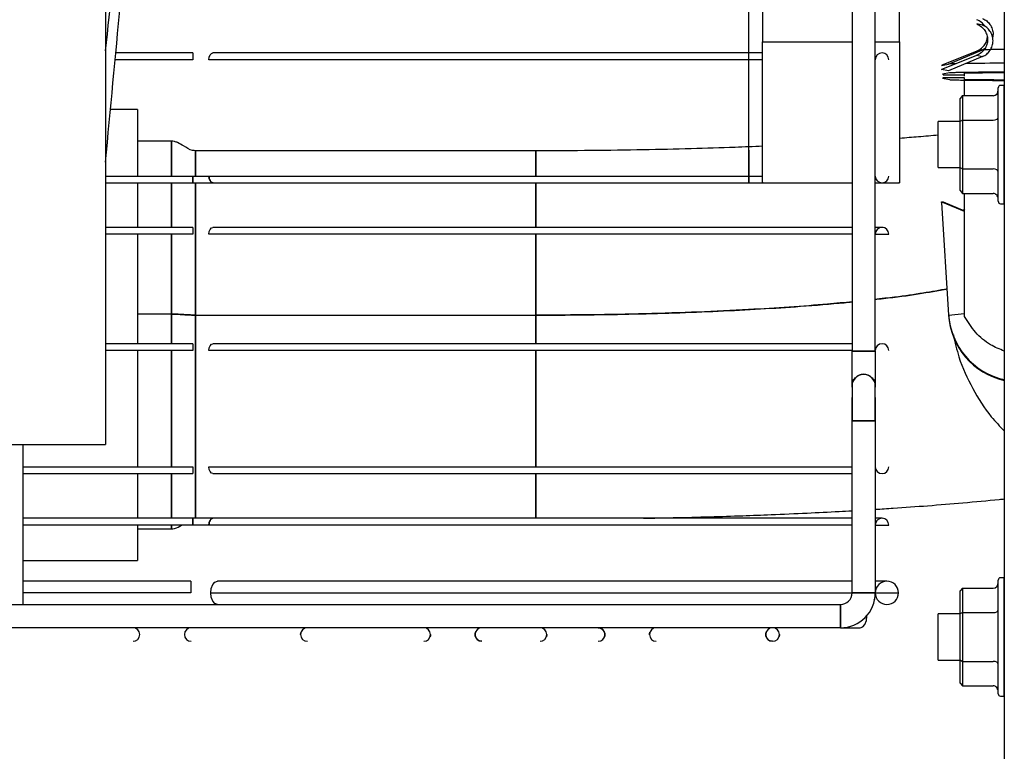
# Paper-space layout 'Sheet2' of a CAD drawing. Units: inches. Extents: x -125 to 301, y 5 to 193.
# Drawn here: x 27 to 32, y 15 to 18 of the extents above; entities that cross this region are included whole.
import ezdxf

# ---------------------------------------------------------------- set-up
doc = ezdxf.new("R2010")
doc.units = ezdxf.units.IN
doc.header["$MEASUREMENT"] = 0

psp = doc.layouts.new('Sheet2')

# ---------------------------------------------------------------- linework, layer by layer
at = {"color": 7, "linetype": 'Continuous', "lineweight": 25, "ltscale": 18}
for p, q in [((31.9496, 39.3065), (31.9496, 11.0207)), ((27.2547, 20.1778), (27.2547, 16.2042)), ((30.6872, 20.1778), (30.6872, 18.308)), ((31.4029, 18.308), (31.4029, 20.1778)), ((31.1542, 18.4795), (31.1542, 16.6927)), ((31.2757, 16.6927), (31.2757, 18.4795)), ((31.8363, 18.3944), (31.8058, 18.4003)), ((30.6872, 17.5704), (30.6872, 18.308)), ((30.6872, 18.308), (31.1542, 18.308)), ((31.2757, 18.308), (31.4029, 18.308)), ((31.4029, 18.308), (31.4029, 17.5704)), ((31.8058, 18.2591), (31.6287, 18.1868)), ((31.6581, 18.1912), (31.8363, 18.2651)), ((31.8363, 18.2651), (31.8058, 18.2591)), ((31.8363, 18.2651), (31.8058, 18.2591)), ((31.8484, 18.2722), (31.8363, 18.2651)), ((27.711, 18.2138), (27.3052, 18.2138)), ((27.711, 18.2492), (27.3085, 18.2492)), ((27.711, 18.2492), (27.711, 18.2138)), ((30.6872, 18.2138), (27.7952, 18.2138)), ((30.6872, 18.2492), (27.8155, 18.2492)), ((31.6287, 18.1662), (31.8058, 18.2367)), ((31.8363, 18.2307), (31.6581, 18.1564)), ((31.8058, 18.2367), (31.8363, 18.2307)), ((31.6222, 18.1841), (31.6581, 18.1912)), ((31.6287, 18.1868), (31.6222, 18.1841)), ((31.6222, 18.1635), (31.6287, 18.1662)), ((31.6581, 18.1564), (31.6222, 18.1635)), ((31.6627, 18.1446), (31.6268, 18.1376)), ((31.6268, 18.1376), (31.6295, 18.1376)), ((31.6268, 18.1169), (31.6627, 18.1099)), ((31.6295, 18.1169), (31.6268, 18.1169)), ((31.6295, 18.1376), (31.6295, 18.1357)), ((31.6295, 18.1357), (31.7421, 18.1357)), ((31.6295, 18.1188), (31.6295, 18.1169)), ((31.7421, 18.1188), (31.6295, 18.1188)), ((31.7421, 18.1357), (31.7421, 18.1447)), ((31.7421, 18.1276), (31.7421, 18.1357)), ((31.7421, 18.1098), (31.7421, 18.1188)), ((31.7421, 18.0261), (31.7421, 18.1098)), ((31.7421, 18.0261), (31.7421, 18.1098)), ((31.9174, 17.7709), (31.9174, 18.0671)), ((31.9496, 18.08), (31.9303, 18.08)), ((31.9496, 17.7709), (31.9496, 18.08)), ((31.7314, 18.0261), (31.7186, 18.0112)), ((31.7186, 17.8911), (31.7186, 18.0112)), ((31.7314, 18.0261), (31.7314, 17.8985)), ((31.7314, 18.0261), (31.8917, 18.0261)), ((27.4218, 17.9531), (27.2806, 17.9531)), ((27.4218, 17.9531), (27.4218, 17.6064)), ((31.7314, 17.8985), (31.7186, 17.8911)), ((31.7314, 17.8985), (31.7314, 17.6433)), ((31.7314, 17.8985), (31.8917, 17.8985)), ((31.7186, 17.8914), (31.6046, 17.8914)), ((31.6046, 17.6504), (31.6046, 17.8914)), ((31.7186, 17.6507), (31.7186, 17.8911)), ((31.9496, 17.8914), (31.9496, 17.8914)), ((27.5989, 17.7886), (27.4218, 17.7886)), ((31.9174, 17.4746), (31.9174, 17.7709)), ((31.9496, 17.4618), (31.9496, 17.7709)), ((29.5029, 17.738), (27.7255, 17.738)), ((31.6046, 17.6504), (31.7186, 17.6504)), ((31.7186, 17.6507), (31.7314, 17.6433)), ((31.7186, 17.5306), (31.7186, 17.6507)), ((31.7314, 17.6433), (31.8917, 17.6433)), ((31.7314, 17.6433), (31.7314, 17.5157)), ((31.9496, 17.6504), (31.9496, 17.6504)), ((27.2547, 17.6064), (27.711, 17.6064)), ((27.711, 17.6064), (27.7952, 17.6064)), ((27.711, 17.6064), (27.711, 17.5709)), ((27.7952, 17.6064), (30.6872, 17.6064)), ((27.2547, 17.5709), (27.711, 17.5709)), ((27.4218, 17.5709), (27.4218, 17.3381)), ((27.7109, 17.5709), (27.8156, 17.5709)), ((27.8155, 17.5709), (30.6872, 17.5709)), ((30.6872, 17.5704), (31.1542, 17.5704)), ((31.2757, 17.5704), (31.4029, 17.5704)), ((31.7186, 17.5306), (31.7314, 17.5157)), ((31.7314, 17.5157), (31.8917, 17.5157)), ((31.7421, 16.8735), (31.7421, 17.5157)), ((31.6222, 17.4717), (31.6287, 17.4721)), ((31.6224, 17.468), (31.6222, 17.4717)), ((31.6287, 17.4684), (31.6222, 17.468)), ((31.6222, 17.468), (31.6581, 16.8807)), ((31.6287, 17.4721), (31.7421, 17.4245)), ((31.7421, 17.4219), (31.6287, 17.4684)), ((31.6295, 17.4717), (31.7421, 17.4245)), ((31.6295, 17.4681), (31.6295, 17.4717)), ((31.7421, 17.4219), (31.6295, 17.468)), ((31.737, 17.424), (31.7421, 17.4377)), ((31.9303, 17.4618), (31.9496, 17.4618)), ((31.7421, 17.4299), (31.739, 17.4232)), ((27.711, 17.3381), (27.2547, 17.3381)), ((27.711, 17.3381), (27.711, 17.3026)), ((31.1542, 17.3381), (27.8155, 17.3381)), ((31.3111, 17.3381), (31.2757, 17.3381)), ((31.3164, 17.337), (31.3111, 17.3381)), ((27.711, 17.3026), (27.2547, 17.3026)), ((27.4218, 17.3026), (27.4218, 16.7307)), ((31.1542, 17.3026), (27.7952, 17.3026)), ((31.2757, 17.3026), (31.3465, 17.3026)), ((27.5989, 16.8856), (27.4218, 16.8856)), ((27.5989, 16.7307), (27.5989, 16.8856)), ((27.5989, 16.8856), (27.5989, 16.7307)), ((27.7255, 16.8801), (29.5029, 16.8801)), ((29.5029, 16.8801), (29.5029, 16.7293)), ((29.5029, 16.8231), (29.5029, 16.8801)), ((31.6581, 16.8807), (31.7421, 16.8885)), ((27.711, 16.7307), (27.2547, 16.7307)), ((27.711, 16.7307), (27.711, 16.6952)), ((31.1542, 16.7307), (27.8155, 16.7307)), ((27.711, 16.6952), (27.2547, 16.6952)), ((27.4218, 16.6952), (27.4218, 16.0878)), ((31.1506, 16.6952), (27.7952, 16.6952)), ((29.5029, 16.6723), (29.5029, 16.6952)), ((31.1542, 16.5105), (31.1542, 16.6927)), ((31.2757, 16.6927), (31.1542, 16.6927)), ((31.2757, 16.6927), (31.2757, 16.5105)), ((31.1542, 16.5105), (31.1542, 16.4497)), ((31.1553, 16.5044), (31.1542, 16.5105)), ((31.1542, 16.5105), (31.1542, 16.3282)), ((31.2757, 16.5105), (31.2743, 16.5034)), ((31.2757, 16.4497), (31.2757, 16.5105)), ((31.2757, 16.3282), (31.2757, 16.5105)), ((31.1542, 16.3282), (31.1542, 16.4497)), ((31.2757, 16.4497), (31.2757, 16.3282)), ((31.1542, 15.4298), (31.1542, 16.3282)), ((31.1542, 16.3282), (31.2757, 16.3282)), ((31.2757, 16.3282), (31.2757, 15.4298)), ((26.0146, 16.2042), (27.2547, 16.2042)), ((26.822, 16.2042), (26.822, 15.369)), ((26.822, 16.0878), (27.711, 16.0878)), ((26.822, 16.0524), (27.711, 16.0524)), ((27.4218, 16.0524), (27.4218, 15.8195)), ((27.711, 16.0878), (27.711, 16.0524)), ((27.7952, 16.0878), (31.1542, 16.0878)), ((27.8155, 16.0524), (31.1542, 16.0524)), ((27.711, 15.8195), (26.822, 15.8195)), ((27.711, 15.8195), (27.711, 15.7841)), ((27.8155, 15.8195), (27.7111, 15.8195)), ((31.1542, 15.8195), (27.8155, 15.8195)), ((31.3111, 15.8195), (31.2757, 15.8195)), ((31.3164, 15.8184), (31.3111, 15.8195)), ((27.711, 15.7841), (26.822, 15.7841)), ((27.4218, 15.7841), (27.4218, 15.5993)), ((27.4218, 15.7638), (27.5989, 15.7638)), ((27.7952, 15.7841), (27.711, 15.7841)), ((31.1542, 15.7841), (27.7952, 15.7841)), ((31.2757, 15.7841), (31.3465, 15.7841)), ((26.822, 15.5993), (27.4218, 15.5993)), ((27.6998, 15.4905), (26.822, 15.4905)), ((27.6998, 15.4905), (27.6998, 15.4298)), ((31.1542, 15.4905), (27.8392, 15.4905)), ((31.3364, 15.4905), (31.2757, 15.4905)), ((31.3461, 15.4885), (31.3364, 15.4905)), ((31.9174, 15.1993), (31.9174, 15.4956)), ((31.9496, 15.5084), (31.9303, 15.5084)), ((31.9496, 15.1993), (31.9496, 15.5084)), ((27.6998, 15.4298), (26.822, 15.4298)), ((27.8044, 15.4298), (31.1498, 15.4298)), ((31.2757, 15.4298), (31.1542, 15.4298)), ((31.2757, 15.4298), (31.3972, 15.4298)), ((31.7314, 15.4545), (31.7186, 15.4396)), ((31.7186, 15.3195), (31.7186, 15.4396)), ((31.7314, 15.4545), (31.7314, 15.3269)), ((31.7314, 15.4545), (31.8917, 15.4545)), ((25.8747, 15.369), (31.0935, 15.369)), ((31.0938, 15.369), (31.0935, 15.369)), ((31.0935, 15.369), (31.0935, 15.2475)), ((31.7314, 15.3269), (31.7186, 15.3195)), ((31.7314, 15.3269), (31.7314, 15.0717)), ((31.7314, 15.3269), (31.8917, 15.3269)), ((31.7186, 15.3198), (31.6046, 15.3198)), ((31.6046, 15.0788), (31.6046, 15.3198)), ((31.7186, 15.0792), (31.7186, 15.3195)), ((31.9496, 15.3198), (31.9496, 15.3198)), ((31.0935, 15.2475), (25.8747, 15.2475)), ((31.0935, 15.2475), (31.1969, 15.2475)), ((31.9174, 14.9031), (31.9174, 15.1993)), ((31.9496, 14.8902), (31.9496, 15.1993)), ((31.6046, 15.0788), (31.7186, 15.0788)), ((31.7186, 15.0792), (31.7314, 15.0717)), ((31.7186, 14.959), (31.7186, 15.0792)), ((31.7314, 15.0717), (31.8917, 15.0717)), ((31.7314, 15.0717), (31.7314, 14.9441)), ((31.9496, 15.0788), (31.9496, 15.0788)), ((31.7186, 14.959), (31.7314, 14.9441)), ((31.7314, 14.9441), (31.8917, 14.9441)), ((31.9303, 14.8902), (31.9496, 14.8902))]:
    psp.add_line(p, q, dxfattribs=at)
at = {"color": 7, "linetype": 'Continuous', "lineweight": 25, "ltscale": 18, "flags": 128}
for points in [[(27.7952, 18.2138), (27.7968, 18.2273), (27.8012, 18.2388), (27.8078, 18.2465), (27.8155, 18.2492)], [(27.8155, 17.5709), (27.8078, 17.5736), (27.8012, 17.5813), (27.7968, 17.5928), (27.7952, 17.6064)], [(27.7952, 17.3026), (27.7968, 17.3162), (27.8012, 17.3277), (27.8078, 17.3354), (27.8155, 17.3381)], [(27.7952, 16.6952), (27.7968, 16.7088), (27.8012, 16.7203), (27.8078, 16.728), (27.8155, 16.7307)], [(27.8155, 16.0524), (27.8078, 16.0551), (27.8012, 16.0627), (27.7968, 16.0742), (27.7952, 16.0878)], [(27.7952, 15.7841), (27.7968, 15.7976), (27.8012, 15.8091), (27.8078, 15.8168), (27.8155, 15.8195)], [(27.8044, 15.4298), (27.807, 15.453), (27.8146, 15.4727), (27.8259, 15.4859), (27.8392, 15.4905)], [(27.8392, 15.369), (27.8259, 15.3736), (27.8146, 15.3868), (27.807, 15.4065), (27.8044, 15.4298)], [(31.1969, 15.2475), (31.2102, 15.2521), (31.2215, 15.2653), (31.2291, 15.285), (31.2317, 15.3083), (31.2317, 15.311)]]:
    psp.add_lwpolyline(points, dxfattribs=at)
at = {"color": 7, "linetype": 'Continuous', "lineweight": 25, "ltscale": 324}
for centre, radius, start, end in [((31.9358, 15.8806), 2.3866, 89.6687, 92.3899), ((31.3111, 18.2138), 0.0354, 360, 180), ((31.7027, 17.6235), 0.5694, 90.6985, 94.4902), ((31.9825, -0.4413), 18.6366, 90.10108, 90.72149), ((31.9303, 18.0671), 0.0129, 90, 180), ((31.3111, 17.6064), 0.0354, 180, 360), ((31.9303, 17.4746), 0.0129, 180, 270), ((31.3111, 17.3026), 0.0354, 360, 180), ((32.0304, 16.9071), 0.3729, 183.4748, 257.4954), ((32.0304, 16.9033), 0.3729, 183.4748, 257.4954), ((31.3111, 16.6952), 0.0354, 0, 180), ((31.2149, 16.5105), 0.0607, 360, 180), ((31.3111, 16.0878), 0.0354, 180, 0), ((31.3111, 15.7841), 0.0354, 360, 180), ((31.3364, 15.4298), 0.0607, 360, 180), ((31.9303, 15.4956), 0.0129, 90, 180), ((31.0935, 15.4298), 0.0607, 270, 0), ((31.0935, 15.4298), 0.1822, 270, 0), ((31.3364, 15.4298), 0.0607, 180, 360), ((27.3983, 15.2121), 0.0354, 270, 90), ((27.702, 15.2121), 0.0354, 90, 270), ((28.3094, 15.2121), 0.0354, 90, 270), ((28.9168, 15.2121), 0.0354, 270, 90), ((29.2206, 15.2121), 0.0354, 90, 270), ((29.5243, 15.2121), 0.0354, 270, 90), ((29.828, 15.2121), 0.0354, 270, 90), ((30.1317, 15.2121), 0.0354, 90, 270), ((30.7391, 15.2121), 0.0354, 90, 270), ((30.7391, 15.2121), 0.0354, 270, 90), ((31.9303, 14.9031), 0.0129, 180, 270)]:
    psp.add_arc(centre, radius, start, end, dxfattribs=at)
for centre, major_axis, ratio, start_param, end_param in [((31.8917, 18.0557), (0, 0.0297), 0.866025, 3.141593, 4.712389), ((31.8917, 17.9133), (0.0257, 0), 0.57735, 4.712389, 6.283185), ((31.8917, 17.6285), (0.0257, 0), 0.57735, 0, 1.570796), ((31.8917, 17.486), (0, -0.0297), 0.866025, 1.570796, 3.141593), ((31.8917, 15.4842), (0, 0.0297), 0.866025, 3.141593, 4.712389), ((31.8917, 15.3417), (0.0257, 0), 0.57735, 4.712389, 6.283185), ((31.8917, 15.0569), (0.0257, 0), 0.57735, 0, 1.570796), ((31.8917, 14.9145), (0, -0.0297), 0.866025, 1.570796, 3.141593)]:
    psp.add_ellipse(centre, major_axis=major_axis, ratio=ratio, start_param=start_param, end_param=end_param, dxfattribs=at)
at = {"color": 7, "linetype": 'Continuous', "lineweight": 25, "ltscale": 18}
for points, knots in [([(27.2547, 17.6789), (27.3067, 18.2303), (27.3852, 19.0633), (27.464, 19.8962), (27.4906, 20.1778)], [0, 0, 0, 0, 0.661924, 1, 1, 1, 1]), ([(27.2547, 18.2596), (27.3067, 18.7312), (27.3771, 19.3705), (27.4478, 20.01), (27.4663, 20.1778)], [0, 0, 0, 0, 0.737643, 1, 1, 1, 1]), ([(27.2547, 20.1778), (27.2547, 20.1112), (27.2547, 19.9046), (27.2547, 19.5752), (27.2547, 19.1903), (27.2547, 18.8251), (27.2547, 18.4796), (27.2547, 18.1552), (27.2547, 17.8529), (27.2547, 17.5735), (27.2547, 17.318), (27.2547, 17.0873), (27.2547, 16.8819), (27.2547, 16.7026), (27.2547, 16.5499), (27.2547, 16.4243), (27.2547, 16.3261), (27.2547, 16.2562), (27.2547, 16.2124), (27.2547, 16.2069), (27.2547, 16.2042)], [0, 0, 0, 0, 0.027205, 0.084428, 0.141651, 0.198876, 0.256099, 0.313322, 0.370545, 0.427767, 0.48499, 0.542213, 0.599438, 0.656662, 0.713884, 0.771107, 0.82833, 0.885552, 0.942775, 1, 1, 1, 1]), ([(30.6158, 17.7507), (30.6158, 17.785), (30.6158, 17.8536), (30.6158, 17.9808), (30.6158, 18.1198), (30.6158, 18.2673), (30.6158, 18.417), (30.6158, 18.5635), (30.6158, 18.7009), (30.6158, 18.8241), (30.6158, 18.9282), (30.6158, 19.0097), (30.6158, 19.0634), (30.6158, 19.0892), (30.6158, 19.0863), (30.6158, 19.0854)], [0, 0, 0, 0, 0.080538, 0.161076, 0.241615, 0.322153, 0.402692, 0.48323, 0.563768, 0.644306, 0.724845, 0.805383, 0.885921, 0.966459, 1, 1, 1, 1]), ([(31.8484, 18.3872), (31.8481, 18.3878), (31.8441, 18.3966), (31.8297, 18.4103), (31.8139, 18.4185), (31.8058, 18.4227)], [0, 0, 0, 0, 0.034261, 0.501179, 1, 1, 1, 1]), ([(31.8363, 18.4287), (31.8437, 18.4249), (31.8586, 18.4172), (31.8762, 18.3979), (31.8878, 18.374), (31.8923, 18.35), (31.8893, 18.3354), (31.8881, 18.3297)], [0, 0, 0, 0, 0.205768, 0.411539, 0.634328, 0.857117, 1, 1, 1, 1]), ([(31.8058, 18.4003), (31.8141, 18.3961), (31.8302, 18.3879), (31.8483, 18.3673), (31.8595, 18.3437), (31.8632, 18.3182), (31.8595, 18.2928), (31.8483, 18.2692), (31.8302, 18.2489), (31.8141, 18.2408), (31.8058, 18.2367)], [0, 0, 0, 0, 0.13649, 0.264249, 0.384775, 0.500027, 0.61526, 0.735776, 0.863524, 1, 1, 1, 1]), ([(31.8363, 18.2307), (31.8437, 18.2345), (31.8586, 18.2422), (31.8761, 18.2615), (31.888, 18.2854), (31.8922, 18.3126), (31.888, 18.3397), (31.8761, 18.3636), (31.8586, 18.3829), (31.8437, 18.3905), (31.8363, 18.3944)], [0, 0, 0, 0, 0.120035, 0.240072, 0.370036, 0.5, 0.629964, 0.759928, 0.879965, 1, 1, 1, 1]), ([(31.8058, 18.2591), (31.8141, 18.2633), (31.8302, 18.2715), (31.848, 18.2921), (31.8585, 18.3121), (31.8599, 18.3253), (31.8603, 18.3297)], [0, 0, 0, 0, 0.305824, 0.592083, 0.862136, 1, 1, 1, 1]), ([(30.6872, 17.5739), (30.6872, 17.5729), (30.6872, 17.5685), (30.6872, 17.5948), (30.6872, 17.6527), (30.6872, 17.7431), (30.6872, 17.859), (30.6872, 17.9961), (30.6872, 18.1479), (30.6872, 18.2546), (30.6872, 18.308)], [0, 0, 0, 0, 0.040547, 0.177612, 0.314676, 0.451739, 0.588805, 0.725866, 0.862932, 1, 1, 1, 1]), ([(31.4029, 18.308), (31.4029, 18.2546), (31.4029, 18.1479), (31.4029, 17.9961), (31.4029, 17.859), (31.4029, 17.7431), (31.4029, 17.6527), (31.4029, 17.5948), (31.4029, 17.5685), (31.4029, 17.5729), (31.4029, 17.5739)], [0, 0, 0, 0, 0.137066, 0.274132, 0.411191, 0.548256, 0.685317, 0.82238, 0.959444, 1, 1, 1, 1]), ([(31.9496, 18.1486), (31.9363, 18.1486), (31.9027, 18.1485), (31.8526, 18.1482), (31.8007, 18.1478), (31.7554, 18.1473), (31.7177, 18.1467), (31.6892, 18.1461), (31.6694, 18.1454), (31.6649, 18.1449), (31.6627, 18.1446)], [0, 0, 0, 0, 0.08645, 0.216958, 0.34746, 0.477969, 0.608478, 0.73898, 0.869489, 1, 1, 1, 1]), ([(31.6627, 18.1099), (31.6653, 18.1096), (31.6705, 18.1091), (31.694, 18.1083), (31.7281, 18.1076), (31.7728, 18.1069), (31.8264, 18.1064), (31.8857, 18.106), (31.9287, 18.1059), (31.9496, 18.1058)], [0, 0, 0, 0, 0.14384, 0.287679, 0.431514, 0.575352, 0.71919, 0.863025, 1, 1, 1, 1]), ([(31.9496, 18.1469), (31.9249, 18.1468), (31.8689, 18.1465), (31.7956, 18.1457), (31.7599, 18.145), (31.7421, 18.1447)], [0, 0, 0, 0, 0.282212, 0.6411, 1, 1, 1, 1]), ([(31.7421, 18.1447), (31.7599, 18.145), (31.7956, 18.1457), (31.8689, 18.1465), (31.9249, 18.1468), (31.9496, 18.1469)], [0, 0, 0, 0, 0.358904, 0.717792, 1, 1, 1, 1]), ([(31.9496, 18.1076), (31.9249, 18.1077), (31.8689, 18.108), (31.7956, 18.1088), (31.7599, 18.1094), (31.7421, 18.1098)], [0, 0, 0, 0, 0.2822076, 0.6410961, 1, 1, 1, 1]), ([(31.7421, 18.1098), (31.7599, 18.1094), (31.7956, 18.1088), (31.8689, 18.108), (31.9249, 18.1077), (31.9496, 18.1076)], [0, 0, 0, 0, 0.3588999, 0.7177881, 1, 1, 1, 1]), ([(27.4218, 17.9531), (27.4218, 17.9511), (27.4218, 17.9473), (27.4218, 17.916), (27.4218, 17.8666), (27.4218, 17.7986), (27.4218, 17.7116), (27.4218, 17.6463), (27.4218, 17.607), (27.4218, 17.6064)], [0, 0, 0, 0, 0.166168, 0.332347, 0.498538, 0.664707, 0.830891, 0.997077, 1, 1, 1, 1]), ([(31.6046, 17.8197), (31.5704, 17.8167), (31.5053, 17.8108), (31.4359, 17.8055), (31.4029, 17.803)], [0, 0, 0, 0, 0.525131, 1, 1, 1, 1]), ([(27.7255, 17.738), (27.72, 17.7385), (27.6971, 17.7407), (27.6669, 17.7608), (27.6371, 17.7786), (27.6155, 17.7872), (27.6044, 17.7881), (27.5989, 17.7886)], [0, 0, 0, 0, 0.118741, 0.499453, 0.758726, 0.881259, 1, 1, 1, 1]), ([(27.5989, 17.6064), (27.5989, 17.621), (27.5989, 17.6676), (27.5989, 17.7232), (27.5989, 17.7694), (27.5989, 17.7898), (27.5989, 17.7866), (27.5989, 17.7858)], [0, 0, 0, 0, 0.121212, 0.386135, 0.651058, 0.915981, 1, 1, 1, 1]), ([(27.5989, 17.7857), (27.5989, 17.7865), (27.5989, 17.7897), (27.5989, 17.769), (27.5989, 17.7222), (27.5989, 17.6667), (27.5989, 17.6204), (27.5989, 17.6064)], [0, 0, 0, 0, 0.0861, 0.352038, 0.617977, 0.883915, 1, 1, 1, 1]), ([(30.6872, 17.7616), (30.6394, 17.7597), (30.5174, 17.7546), (30.3093, 17.7483), (30.059, 17.7426), (29.7879, 17.7387), (29.5998, 17.7382), (29.5029, 17.738)], [0, 0, 0, 0, 0.127083, 0.324567, 0.535812, 0.760924, 1, 1, 1, 1]), ([(30.6158, 17.7419), (30.6158, 17.7396), (30.6158, 17.7025), (30.6158, 17.6514), (30.6158, 17.5945), (30.6158, 17.5682), (30.6158, 17.5704), (30.6158, 17.6024), (30.6158, 17.6607), (30.6158, 17.7207), (30.6158, 17.7507)], [0, 0, 0, 0, 0.00943, 0.15094, 0.29245, 0.43396, 0.57547, 0.71698, 0.85849, 1, 1, 1, 1]), ([(27.7255, 17.7353), (27.7255, 17.736), (27.7255, 17.7391), (27.7255, 17.719), (27.7255, 17.6774), (27.7255, 17.6298), (27.7255, 17.6064)], [0, 0, 0, 0, 0.098494, 0.401715, 0.704936, 1, 1, 1, 1]), ([(27.7255, 17.6064), (27.7255, 17.6297), (27.7255, 17.6772), (27.7255, 17.7188), (27.7255, 17.7391), (27.7255, 17.736), (27.7255, 17.7352)], [0, 0, 0, 0, 0.292644, 0.59706, 0.901475, 1, 1, 1, 1]), ([(29.5029, 17.7354), (29.5029, 17.7361), (29.5029, 17.7392), (29.5029, 17.7208), (29.5029, 17.6779), (29.5029, 17.6378), (29.5029, 17.6078), (29.5029, 17.6064)], [0, 0, 0, 0, 0.092036, 0.3896, 0.687165, 0.98473, 1, 1, 1, 1]), ([(29.5029, 17.6064), (29.5029, 17.6298), (29.5029, 17.6774), (29.5029, 17.719), (29.5029, 17.7391), (29.5029, 17.736), (29.5029, 17.7353)], [0, 0, 0, 0, 0.295064, 0.598285, 0.901506, 1, 1, 1, 1]), ([(27.711, 17.5711), (27.711, 17.5717), (27.711, 17.5729), (27.711, 17.5815), (27.711, 17.5932), (27.711, 17.602), (27.711, 17.6064)], [0, 0, 0, 0, 0.249128, 0.517727, 0.75887, 1, 1, 1, 1]), ([(27.7952, 17.6064), (27.7955, 17.602), (27.796, 17.5932), (27.8004, 17.5814), (27.8071, 17.5732), (27.8138, 17.5699), (27.8175, 17.5716), (27.8185, 17.572)], [0, 0, 0, 0, 0.215604, 0.431221, 0.671387, 0.911552, 1, 1, 1, 1]), ([(27.4218, 17.5709), (27.4218, 17.5453), (27.4218, 17.4816), (27.4218, 17.4021), (27.4218, 17.347), (27.4218, 17.3381)], [0, 0, 0, 0, 0.3618598, 0.8969951, 1, 1, 1, 1]), ([(27.5989, 17.3381), (27.5989, 17.3751), (27.5989, 17.4544), (27.5989, 17.5316), (27.5989, 17.566), (27.5989, 17.5709)], [0, 0, 0, 0, 0.429661, 0.917983, 1, 1, 1, 1]), ([(27.5989, 17.5709), (27.5989, 17.5652), (27.5989, 17.5301), (27.5989, 17.4527), (27.5989, 17.3744), (27.5989, 17.3381)], [0, 0, 0, 0, 0.094433, 0.580143, 1, 1, 1, 1]), ([(27.7255, 17.5709), (27.7255, 17.5533), (27.7255, 17.5083), (27.7255, 17.4151), (27.7255, 17.2973), (27.7255, 17.1663), (27.7255, 17.0265), (27.7255, 16.9289), (27.7255, 16.8801)], [0, 0, 0, 0, 0.114347, 0.291478, 0.468608, 0.645739, 0.822869, 1, 1, 1, 1]), ([(27.7255, 16.8801), (27.7255, 16.9288), (27.7255, 17.0261), (27.7255, 17.1655), (27.7255, 17.2962), (27.7255, 17.4138), (27.7255, 17.5075), (27.7255, 17.5529), (27.7255, 17.5709)], [0, 0, 0, 0, 0.17663, 0.35326, 0.529889, 0.706519, 0.883149, 1, 1, 1, 1]), ([(29.5029, 17.3381), (29.5029, 17.3635), (29.5029, 17.429), (29.5029, 17.5081), (29.5029, 17.5532), (29.5029, 17.5709)], [0, 0, 0, 0, 0.278633, 0.717007, 1, 1, 1, 1]), ([(29.5029, 17.5709), (29.5029, 17.5563), (29.5029, 17.5142), (29.5029, 17.4357), (29.5029, 17.3666), (29.5029, 17.3381)], [0, 0, 0, 0, 0.238078, 0.685185, 1, 1, 1, 1]), ([(31.7421, 16.8735), (31.7421, 16.8817), (31.7421, 16.8983), (31.7421, 16.9443), (31.7421, 17.0052), (31.7421, 17.0818), (31.7421, 17.1728), (31.7421, 17.2774), (31.7421, 17.3912), (31.7421, 17.4751), (31.7421, 17.5157)], [0, 0, 0, 0, 0.125904, 0.251828, 0.377744, 0.503651, 0.629572, 0.755488, 0.881394, 1, 1, 1, 1]), ([(27.4218, 17.3026), (27.4218, 17.2775), (27.4218, 17.2068), (27.4218, 17.0814), (27.4218, 16.9304), (27.4218, 16.8122), (27.4218, 16.7458), (27.4218, 16.7307)], [0, 0, 0, 0, 0.143183, 0.403098, 0.662999, 0.922919, 1, 1, 1, 1]), ([(27.5989, 16.8856), (27.5989, 16.937), (27.5989, 17.0398), (27.5989, 17.1808), (27.5989, 17.2643), (27.5989, 17.3026)], [0, 0, 0, 0, 0.3507883, 0.7015766, 1, 1, 1, 1]), ([(27.5989, 17.3026), (27.5989, 17.2638), (27.5989, 17.1801), (27.5989, 17.0391), (27.5989, 16.9367), (27.5989, 16.8856)], [0, 0, 0, 0, 0.301641, 0.650821, 1, 1, 1, 1]), ([(29.5029, 17.3028), (29.5029, 17.2594), (29.5029, 17.1726), (29.5029, 17.0294), (29.5029, 16.9298), (29.5029, 16.8801)], [0, 0, 0, 0, 0.333333, 0.666667, 1, 1, 1, 1]), ([(29.5029, 16.8801), (29.5029, 16.929), (29.5029, 17.0267), (29.5029, 17.1654), (29.5029, 17.2584), (29.5029, 17.3001), (29.5029, 17.3026)], [0, 0, 0, 0, 0.326363, 0.652726, 0.979088, 1, 1, 1, 1]), ([(31.2717, 16.9618), (31.2876, 16.9635), (31.3727, 16.9723), (31.5046, 16.9907), (31.6038, 17.0085), (31.6534, 17.0173)], [0, 0, 0, 0, 0.102447, 0.55122, 1, 1, 1, 1]), ([(31.6534, 17.0173), (31.6118, 17.0098), (31.5287, 16.9946), (31.3993, 16.9761), (31.3072, 16.9658), (31.2718, 16.9618)], [0, 0, 0, 0, 0.38077, 0.761539, 1, 1, 1, 1]), ([(31.1575, 16.9497), (31.1141, 16.9455), (31.0103, 16.9353), (30.828, 16.9216), (30.6033, 16.9076), (30.3518, 16.8958), (30.0754, 16.8868), (29.7911, 16.8811), (29.5989, 16.8804), (29.5029, 16.8801)], [0, 0, 0, 0, 0.096674, 0.231228, 0.365779, 0.524337, 0.682889, 0.841443, 1, 1, 1, 1]), ([(29.5029, 16.8801), (29.5844, 16.8803), (29.7474, 16.8809), (29.9896, 16.8849), (30.227, 16.8914), (30.457, 16.9005), (30.678, 16.9119), (30.8982, 16.9266), (31.0587, 16.9392), (31.1405, 16.948), (31.1542, 16.9494)], [0, 0, 0, 0, 0.134853, 0.269705, 0.404552, 0.539404, 0.674257, 0.809105, 0.968015, 1, 1, 1, 1]), ([(27.7255, 16.8801), (27.7132, 16.8804), (27.6876, 16.8809), (27.6576, 16.8832), (27.6286, 16.885), (27.6086, 16.8854), (27.5989, 16.8856)], [0, 0, 0, 0, 0.270095, 0.56298, 0.78921, 1, 1, 1, 1]), ([(27.5989, 16.8856), (27.6112, 16.8853), (27.6368, 16.8847), (27.6669, 16.8825), (27.6959, 16.8806), (27.7159, 16.8803), (27.7255, 16.8801)], [0, 0, 0, 0, 0.2700946, 0.5629805, 0.78921, 1, 1, 1, 1]), ([(27.7255, 15.8172), (27.7255, 15.8172), (27.7255, 15.8172), (27.7255, 15.8456), (27.7255, 15.8979), (27.7255, 15.9738), (27.7255, 16.0701), (27.7255, 16.183), (27.7255, 16.3086), (27.7255, 16.4432), (27.7255, 16.5856), (27.7255, 16.7327), (27.7255, 16.8309), (27.7255, 16.8801)], [0, 0, 0, 0, 0.064425, 0.160139, 0.255853, 0.351567, 0.447281, 0.542995, 0.634396, 0.725797, 0.817198, 0.908599, 1, 1, 1, 1]), ([(27.7255, 16.8801), (27.7255, 16.8307), (27.7255, 16.732), (27.7255, 16.5843), (27.7255, 16.4414), (27.7255, 16.3063), (27.7255, 16.1808), (27.7255, 16.0683), (27.7255, 15.9727), (27.7255, 15.8973), (27.7255, 15.8453), (27.7255, 15.8171), (27.7255, 15.8172), (27.7255, 15.8172)], [0, 0, 0, 0, 0.091764, 0.183528, 0.275292, 0.367057, 0.458821, 0.55418, 0.649539, 0.744898, 0.840257, 0.935616, 1, 1, 1, 1]), ([(29.5029, 16.7307), (29.5029, 16.7311), (29.5029, 16.7806), (29.5029, 16.8306), (29.5029, 16.8801)], [0, 0, 0, 0, 0.009655, 1, 1, 1, 1]), ([(31.9496, 16.6924), (31.9249, 16.7023), (31.8689, 16.7248), (31.7956, 16.7873), (31.7599, 16.8447), (31.7421, 16.8735)], [0, 0, 0, 0, 0.282212, 0.6411, 1, 1, 1, 1]), ([(31.6836, 16.7766), (31.6922, 16.7379), (31.7139, 16.6403), (31.7815, 16.4952), (31.8628, 16.3648), (31.9264, 16.2994), (31.9496, 16.2755)], [0, 0, 0, 0, 0.202326, 0.511796, 0.821267, 1, 1, 1, 1]), ([(27.4218, 16.6952), (27.4218, 16.671), (27.4218, 16.5954), (27.4218, 16.4707), (27.4218, 16.3248), (27.4218, 16.1954), (27.4218, 16.1206), (27.4218, 16.0878)], [0, 0, 0, 0, 0.111129, 0.346202, 0.581308, 0.816376, 1, 1, 1, 1]), ([(27.5989, 16.0878), (27.5989, 16.1098), (27.5989, 16.1692), (27.5989, 16.2836), (27.5989, 16.4249), (27.5989, 16.5636), (27.5989, 16.6553), (27.5989, 16.6952)], [0, 0, 0, 0, 0.134881, 0.364152, 0.593422, 0.822693, 1, 1, 1, 1]), ([(27.5989, 16.6952), (27.5989, 16.6554), (27.5989, 16.564), (27.5989, 16.4256), (27.5989, 16.2844), (27.5989, 16.1698), (27.5989, 16.1101), (27.5989, 16.0878)], [0, 0, 0, 0, 0.1765948, 0.4055083, 0.6344218, 0.8633353, 1, 1, 1, 1]), ([(29.5029, 16.6952), (29.5029, 16.6565), (29.5029, 16.5676), (29.5029, 16.4333), (29.5029, 16.2967), (29.5029, 16.1792), (29.5029, 16.1157), (29.5029, 16.0878)], [0, 0, 0, 0, 0.169596, 0.389146, 0.608695, 0.828245, 1, 1, 1, 1]), ([(29.5029, 16.0878), (29.5029, 16.1192), (29.5029, 16.186), (29.5029, 16.3066), (29.5029, 16.4414), (29.5029, 16.5723), (29.5029, 16.6584), (29.5029, 16.6952)], [0, 0, 0, 0, 0.191623, 0.40724, 0.622857, 0.838474, 1, 1, 1, 1]), ([(31.1542, 16.6927), (31.155, 16.6927), (31.1567, 16.6927), (31.17, 16.6927), (31.1901, 16.6927), (31.2149, 16.6927), (31.2398, 16.6927), (31.2598, 16.6927), (31.2732, 16.6927), (31.2748, 16.6927), (31.2757, 16.6927)], [0, 0, 0, 0, 0.120062, 0.240128, 0.370064, 0.5, 0.629936, 0.759872, 0.879938, 1, 1, 1, 1]), ([(31.1542, 16.5105), (31.155, 16.5181), (31.1567, 16.5334), (31.17, 16.5536), (31.1901, 16.5678), (31.2149, 16.5729), (31.2398, 16.5678), (31.2598, 16.5536), (31.2732, 16.5334), (31.2748, 16.5181), (31.2757, 16.5105)], [0, 0, 0, 0, 0.120062, 0.240128, 0.370064, 0.5, 0.629936, 0.759872, 0.879938, 1, 1, 1, 1]), ([(31.2757, 16.3282), (31.2748, 16.3282), (31.2732, 16.3282), (31.2598, 16.3282), (31.2398, 16.3282), (31.2149, 16.3282), (31.1901, 16.3282), (31.17, 16.3282), (31.1567, 16.3282), (31.155, 16.3282), (31.1542, 16.3282)], [0, 0, 0, 0, 0.1200616, 0.2401277, 0.3700639, 0.5, 0.6299361, 0.7598723, 0.8799384, 1, 1, 1, 1]), ([(27.4218, 16.0524), (27.4218, 16.0156), (27.4218, 15.9395), (27.4218, 15.8626), (27.4218, 15.8271), (27.4218, 15.8195)], [0, 0, 0, 0, 0.424489, 0.877976, 1, 1, 1, 1]), ([(27.5989, 15.8195), (27.5989, 15.8307), (27.5989, 15.859), (27.5989, 15.9332), (27.5989, 16.0009), (27.5989, 16.0468), (27.5989, 16.0524)], [0, 0, 0, 0, 0.234665, 0.592396, 0.950127, 1, 1, 1, 1]), ([(27.5989, 16.0524), (27.5989, 16.0469), (27.5989, 16.0011), (27.5989, 15.9333), (27.5989, 15.8589), (27.5989, 15.8307), (27.5989, 15.8195)], [0, 0, 0, 0, 0.048361, 0.407078, 0.765794, 1, 1, 1, 1]), ([(29.5029, 16.0524), (29.5029, 16.0243), (29.5029, 15.9641), (29.5029, 15.896), (29.5029, 15.8432), (29.5029, 15.8278), (29.5029, 15.8201)], [0, 0, 0, 0, 0.2259506, 0.4839671, 0.7419836, 1, 1, 1, 1]), ([(29.5029, 15.8201), (29.5029, 15.828), (29.5029, 15.8436), (29.5029, 15.8981), (29.5029, 15.9664), (29.5029, 16.0259), (29.5029, 16.0524)], [0, 0, 0, 0, 0.2624062, 0.5257839, 0.7891616, 1, 1, 1, 1]), ([(31.2757, 15.8661), (31.3071, 15.8681), (31.4004, 15.874), (31.5544, 15.8851), (31.7393, 15.9002), (31.8708, 15.9124), (31.9406, 15.9196), (31.9496, 15.9205)], [0, 0, 0, 0, 0.130268, 0.387315, 0.661797, 0.956094, 1, 1, 1, 1]), ([(30.0657, 15.8195), (30.1172, 15.8204), (30.2338, 15.8225), (30.4062, 15.827), (30.5766, 15.8324), (30.7458, 15.8388), (30.9146, 15.8462), (31.0554, 15.8531), (31.132, 15.8576), (31.1542, 15.8589)], [0, 0, 0, 0, 0.1363827, 0.3092342, 0.4636516, 0.5996729, 0.7752029, 0.934807, 1, 1, 1, 1]), ([(27.711, 15.7841), (27.711, 15.7885), (27.711, 15.7973), (27.711, 15.809), (27.711, 15.8176), (27.711, 15.8187), (27.711, 15.8193)], [0, 0, 0, 0, 0.24113, 0.482273, 0.750872, 1, 1, 1, 1]), ([(27.8136, 15.8188), (27.8115, 15.8183), (27.8065, 15.8172), (27.8004, 15.8089), (27.796, 15.7973), (27.7955, 15.7885), (27.7952, 15.7841)], [0, 0, 0, 0, 0.215003, 0.495809, 0.747912, 1, 1, 1, 1]), ([(27.4218, 15.7841), (27.4218, 15.7749), (27.4218, 15.7365), (27.4218, 15.6865), (27.4218, 15.6362), (27.4218, 15.6052), (27.4218, 15.6013), (27.4218, 15.5993)], [0, 0, 0, 0, 0.07336, 0.305023, 0.53668, 0.768338, 1, 1, 1, 1]), ([(27.5989, 15.7638), (27.6044, 15.7643), (27.6236, 15.766), (27.6401, 15.7766), (27.6519, 15.7841)], [0, 0, 0, 0, 0.285332, 1, 1, 1, 1]), ([(27.5989, 15.7666), (27.5989, 15.766), (27.5989, 15.7649), (27.5989, 15.7785), (27.5989, 15.7841)], [0, 0, 0, 0, 0.594904, 1, 1, 1, 1]), ([(27.5989, 15.7841), (27.5989, 15.7785), (27.5989, 15.7648), (27.5989, 15.766), (27.5989, 15.7667)], [0, 0, 0, 0, 0.411401, 1, 1, 1, 1]), ([(31.1542, 15.4298), (31.155, 15.4298), (31.1567, 15.4298), (31.17, 15.4298), (31.1901, 15.4298), (31.2149, 15.4298), (31.2398, 15.4298), (31.2598, 15.4298), (31.2732, 15.4298), (31.2748, 15.4298), (31.2757, 15.4298)], [0, 0, 0, 0, 0.120062, 0.240128, 0.370064, 0.5, 0.629936, 0.759872, 0.879938, 1, 1, 1, 1]), ([(31.2731, 15.3992), (31.2727, 15.3977), (31.272, 15.3951), (31.2695, 15.3944), (31.2684, 15.394)], [0, 0, 0, 0, 0.576256, 1, 1, 1, 1]), ([(31.0935, 15.2475), (31.0935, 15.2484), (31.0935, 15.2501), (31.0935, 15.2634), (31.0935, 15.2834), (31.0935, 15.3083), (31.0935, 15.3331), (31.0935, 15.3532), (31.0935, 15.3665), (31.0935, 15.3682), (31.0935, 15.369)], [0, 0, 0, 0, 0.1200616, 0.2401277, 0.3700639, 0.5, 0.6299361, 0.7598723, 0.8799384, 1, 1, 1, 1]), ([(29.828, 15.2475), (29.8322, 15.2471), (29.8407, 15.2462), (29.8503, 15.2402), (29.8566, 15.2334), (29.8604, 15.2271), (29.8629, 15.2198), (29.8637, 15.2121), (29.8631, 15.2054), (29.8617, 15.2017), (29.8612, 15.2004)], [0, 0, 0, 0, 0.208841, 0.417478, 0.522154, 0.626801, 0.731413, 0.836002, 0.94059, 1, 1, 1, 1]), ([(28.2741, 15.2113), (28.274, 15.2116), (28.2737, 15.2144), (28.2744, 15.2188), (28.2757, 15.2225), (28.2762, 15.2238)], [0, 0, 0, 0, 0.058927, 0.659089, 1, 1, 1, 1]), ([(28.9522, 15.2128), (28.9522, 15.2126), (28.9526, 15.2098), (28.9519, 15.2054), (28.9506, 15.2017), (28.9501, 15.2004)], [0, 0, 0, 0, 0.058927, 0.659089, 1, 1, 1, 1]), ([(29.2206, 15.1767), (29.2163, 15.1771), (29.2079, 15.178), (29.1982, 15.1839), (29.1919, 15.1908), (29.1882, 15.1971), (29.1857, 15.2043), (29.1849, 15.2121), (29.1854, 15.2188), (29.1868, 15.2225), (29.1873, 15.2238)], [0, 0, 0, 0, 0.208841, 0.417478, 0.522154, 0.626801, 0.731413, 0.836002, 0.94059, 1, 1, 1, 1]), ([(29.5596, 15.2128), (29.5597, 15.2126), (29.56, 15.2098), (29.5593, 15.2054), (29.558, 15.2017), (29.5575, 15.2004)], [0, 0, 0, 0, 0.058927, 0.659089, 1, 1, 1, 1]), ([(30.0963, 15.2113), (30.0963, 15.2116), (30.096, 15.2144), (30.0966, 15.2188), (30.098, 15.2225), (30.0985, 15.2238)], [0, 0, 0, 0, 0.058927, 0.659089, 1, 1, 1, 1]), ([(30.7391, 15.1767), (30.7349, 15.1771), (30.7264, 15.178), (30.7168, 15.1839), (30.7105, 15.1908), (30.7067, 15.1971), (30.7042, 15.2043), (30.7034, 15.2121), (30.704, 15.2188), (30.7054, 15.2225), (30.7059, 15.2238)], [0, 0, 0, 0, 0.208841, 0.417478, 0.522154, 0.626801, 0.731413, 0.836002, 0.94059, 1, 1, 1, 1]), ([(30.7745, 15.2128), (30.7745, 15.2126), (30.7748, 15.2098), (30.7742, 15.2054), (30.7728, 15.2017), (30.7724, 15.2004)], [0, 0, 0, 0, 0.058927, 0.659089, 1, 1, 1, 1])]:
    psp.add_open_spline(points, degree=3, knots=knots, dxfattribs=at)

doc.saveas('drawing.dxf')
